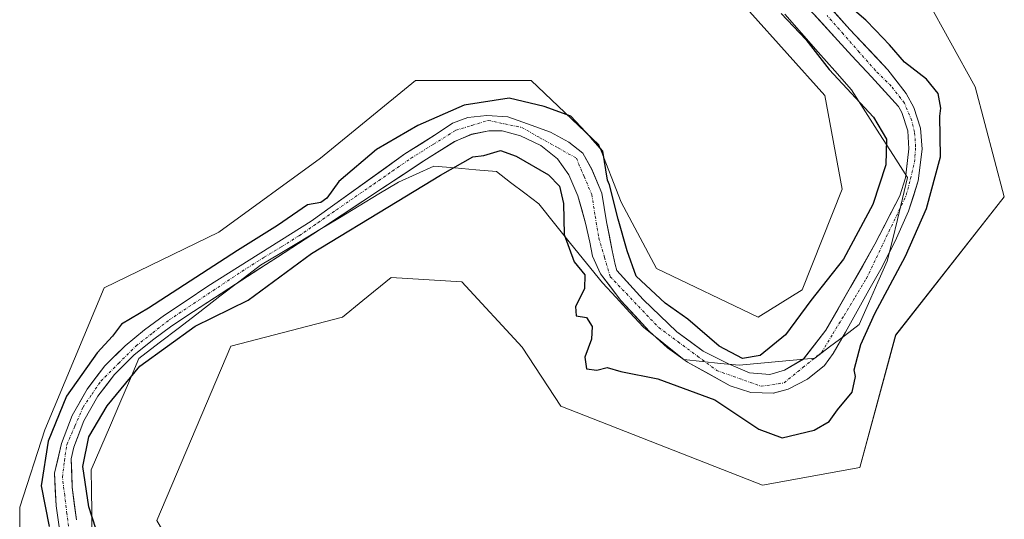
# Model space of a CAD drawing. Units: metres. Extents: x 607376 to 610839, y 4733894 to 4736261.
# Drawn here: x 610172 to 610358, y 4735456 to 4735551 of the extents above; entities that cross this region are included whole.
import ezdxf

# ---------------------------------------------------------------- set-up
doc = ezdxf.new("R2010")
doc.units = ezdxf.units.M
doc.header["$MEASUREMENT"] = 0
doc.linetypes.add('TRAZO_Y_PUNTO', pattern=[1, 0.5, -0.25, 0, -0.25])
for name, color, linetype, lineweight in [('Arbolado forestal CxS', 92, 'Continuous', 0), ('Corriente natural Cxs', 5, 'Continuous', 13), ('Corriente natural eje', 5, 'TRAZO_Y_PUNTO', 0), ('Corriente natural superficial', 5, 'Continuous', 13), ('Cultivos herbáceos CxS', 92, 'Continuous', 0), ('Curva de nivel maestra', 36, 'Continuous', 30), ('Entidad de ámbito territorial', 19, 'Continuous', 0), ('Entidad de ámbito territorial CxS', 92, 'Continuous', 0), ('Suelo desnudo CxS', 43, 'Continuous', 0)]:
    doc.layers.add(name, color=color, linetype=linetype, lineweight=lineweight)

# ---------------------------------------------------------------- blocks, each defined once
blk = doc.blocks.new('*U150')
at = {"layer": 'Cultivos herbáceos CxS', "color": 92, "linetype": 'Continuous', "lineweight": 0}
blk.add_polyline3d([(610297.3795, 4735360.8069, 428.2541), (610233.2191, 4735407.7665, 428.7213), (610207.3339, 4735440.3527, 428.4288), (610198.1485, 4735456.2279, 427.1265), (610212.1523, 4735489.1789, 427.0088), (610233.2211, 4735494.6625, 427.5035), (610237.0865, 4735497.8269, 427.6582), (610242.4073, 4735502.1827, 427.7602), (610255.7685, 4735501.3475, 428.1179), (610267.1491, 4735489.0187, 428.2074), (610274.4271, 4735477.8211, 428.1217), (610312.5503, 4735462.9117, 427.8307), (610330.9215, 4735466.2535, 428.2097), (610337.6933, 4735491.2573, 427.9067), (610358.2105, 4735517.3955, 427.7283), (610352.6909, 4735538.2207, 427.5083), (610343.5063, 4735554.9317, 427.4111)], dxfattribs=at)
blk = doc.blocks.new('*U160')
at = {"layer": 'Arbolado forestal CxS', "color": 92, "linetype": 'Continuous', "lineweight": 0}
for points in [[(610182.9622, 4735456.3382, 425.6517), (610182.1684, 4735462.5559, 425.6039), (610182.0007, 4735467.9165, 425.4708), (610182.5001, 4735470.0901, 425.196), (610184.3901, 4735475.0701, 425.2271), (610187.0401, 4735479.7101, 425.3685), (610190.1701, 4735483.8301, 425.4785), (610193.8101, 4735487.4601, 425.5772), (610197.3201, 4735490.3301, 425.9532), (610201.0201, 4735493.0301, 426.2519), (610205.0601, 4735495.7301, 426.1583), (610228.8701, 4735511.2001, 426.2056), (610229.244, 4735511.4144, 426.2482), (610248.5856, 4735524.1996, 426.1066), (610254.4064, 4735527.9037, 425.7267), (610257.5815, 4735529.2267, 425.3262), (610260.8888, 4735529.8881, 424.9544), (610263.4023, 4735529.8881, 424.7812), (610266.8419, 4735528.9621, 424.3789), (610270.6784, 4735527.11, 424.1283), (610273.8534, 4735524.5964, 424.2428), (610275.97, 4735521.5537, 424.0671), (610277.6898, 4735517.585, 423.7515), (610279.145, 4735512.4256, 423.8346), (610279.9388, 4735508.8537, 424.1815), (610280.468, 4735506.2079, 424.1929), (610281.9629, 4735502.8299, 423.7767), (610285.8101, 4735497.7901, 423.8301), (610291.1501, 4735492.0001, 423.8372), (610294.6201, 4735488.8601, 423.9937), (610298.4101, 4735486.1401, 424.2844), (610306.4201, 4735481.7101, 424.413), (610310.3401, 4735480.4401, 424.0502), (610314.5901, 4735480.3101, 423.8147), (610317.4101, 4735481.0601, 423.8896), (610321.0501, 4735482.9201, 423.8301), (610324.2601, 4735485.5301, 424.2742), (610325.9201, 4735487.7701, 424.5525), (610328.2101, 4735491.8601, 426.1796), (610330.4301, 4735495.8101, 426.3921), (610332.6401, 4735499.7601, 426.3049), (610334.8701, 4735503.7401, 425.7864), (610337.5901, 4735509.0501, 425.7029), (610340.1201, 4735514.6801, 425.7981), (610341.9401, 4735520.4601, 425.8355), (610342.6701, 4735526.4001, 425.625), (610342.3701, 4735530.3901, 425.0474), (610341.1101, 4735534.3001, 424.3801), (610339.6901, 4735536.9201, 424.0656), (610336.2001, 4735541.4301, 423.7471), (610329.0191, 4735549.0704, 424.2698), (610320.1555, 4735558.9923, 424.3908)], [(610343.5063, 4735554.9317, 427.4111), (610352.6909, 4735538.2207, 427.5083), (610358.2105, 4735517.3955, 427.7283), (610337.6933, 4735491.2573, 427.9067), (610330.9215, 4735466.2535, 428.2097), (610312.5503, 4735462.9117, 427.8307), (610274.4271, 4735477.8211, 428.1217), (610267.1491, 4735489.0187, 428.2074), (610255.7685, 4735501.3475, 428.1179), (610242.4073, 4735502.1827, 427.7602), (610237.0865, 4735497.8269, 427.6582), (610233.2211, 4735494.6625, 427.5035), (610212.1523, 4735489.1789, 427.0088), (610198.1485, 4735456.2279, 427.1265), (610207.3339, 4735440.3527, 428.4288), (610233.2191, 4735407.7665, 428.7213), (610297.3795, 4735360.8069, 428.2541)], [(610259.8675, 4735356.8879, 428.9048), (610218.9971, 4735380.9631, 428.8781), (610184.7871, 4735415.2871, 429.6513), (610172.2617, 4735431.1623, 429.5647), (610172.2623, 4735458.7353, 426.1871), (610177.0089, 4735473.3431, 425.1441), (610188.2067, 4735500.2171, 426.8827), (610209.9015, 4735510.7141, 425.5671), (610229.0465, 4735524.7425, 426.0226), (610246.9943, 4735539.4081, 427.1474), (610268.8297, 4735539.4079, 426.6669), (610281.6545, 4735527.2483, 426.1123), (610285.8297, 4735516.3861, 426.0806), (610292.5103, 4735503.8529, 426.144), (610311.7161, 4735494.6617, 425.7756), (610320.0133, 4735499.8239, 424.6747), (610327.5815, 4735518.8929, 426.3117), (610324.2999, 4735536.5499, 426.2755), (610310.1041, 4735552.4263, 426.0564)], [(610314.8639, 4735560.0507, 424.377), (610326.7701, 4735546.9538, 424.0636), (610329.4379, 4735544.0637, 423.972), (610333.1201, 4735540.0746, 423.8133), (610338.2451, 4735534.4601, 424.0446), (610338.8501, 4735533.3401, 424.1605), (610339.9601, 4735529.9201, 424.7214), (610340.2101, 4735526.4601, 425.1887), (610339.5301, 4735520.9801, 425.4895), (610338.474, 4735517.6069, 425.5287), (610333.7816, 4735508.4568, 424.6656), (610324.5212, 4735492.1849, 424.7248), (610320.2878, 4735486.7609, 423.684), (610316.7159, 4735484.6443, 423.6214), (610313.9378, 4735483.8505, 423.5573), (610310.1014, 4735484.1151, 423.7036), (610306.1326, 4735485.8349, 423.9022), (610301.3701, 4735488.2162, 423.7403), (610296.343, 4735491.9203, 423.7873), (610289.993, 4735498.0058, 424.0748), (610285.0507, 4735503.4903, 424.1744), (610284.7013, 4735504.6204, 424.3973), (610284.1721, 4735507.2662, 424.853), (610283.1138, 4735512.6902, 424.6212), (610282.1878, 4735518.1141, 424.9567), (610280.3357, 4735522.6121, 424.8709), (610278.6159, 4735525.6548, 424.4046), (610275.97, 4735527.7714, 423.9908), (610272.5304, 4735529.6235, 424.108), (610268.1648, 4735531.211, 424.108), (610264.4606, 4735532.534, 424.0335), (610260.4919, 4735532.7985, 424.0945), (610256.92, 4735532.4017, 423.9968), (610254.0096, 4735531.3433, 424.6091), (610251.0992, 4735529.3589, 425.0404), (610245.0137, 4735525.5225, 425.0751), (610227.3315, 4735512.8287, 425.5702), (610207.7801, 4735500.5001, 424.9401), (610203.7001, 4735497.7701, 425.3743), (610199.6201, 4735495.0401, 425.5789), (610195.8201, 4735492.2701, 425.3522), (610192.1701, 4735489.2801, 425.0045), (610188.3201, 4735485.4401, 424.7145), (610185.0001, 4735481.0601, 424.9041), (610182.1701, 4735476.1101, 424.6665), (610180.1501, 4735470.8001, 424.8884), (610178.8601, 4735465.1901, 424.7408), (610179.1257, 4735458.984, 424.9912), (610179.9195, 4735453.6924, 425.3708)]]:
    blk.add_polyline3d(points, dxfattribs=at)

msp = doc.modelspace()

# ---------------------------------------------------------------- linework, layer by layer
at = {"layer": 'Arbolado forestal CxS', "color": 92, "linetype": 'Continuous', "lineweight": 0}
for points in [[(610314.86, 4735560.05, 424.38), (610326.77, 4735546.95, 424.06), (610329.44, 4735544.06, 423.97), (610333.12, 4735540.07, 423.81), (610338.25, 4735534.46, 424.04), (610338.85, 4735533.34, 424.16), (610339.96, 4735529.92, 424.72), (610340.21, 4735526.46, 425.19), (610339.53, 4735520.98, 425.49), (610338.47, 4735517.61, 425.53), (610333.78, 4735508.46, 424.67), (610324.52, 4735492.18, 424.72), (610320.29, 4735486.76, 423.68), (610316.72, 4735484.64, 423.62), (610313.94, 4735483.85, 423.56), (610310.1, 4735484.12, 423.7), (610306.13, 4735485.83, 423.9), (610301.37, 4735488.22, 423.74), (610296.34, 4735491.92, 423.79), (610289.99, 4735498.01, 424.07), (610285.05, 4735503.49, 424.17), (610284.7, 4735504.62, 424.4), (610284.17, 4735507.27, 424.85), (610283.11, 4735512.69, 424.62), (610282.19, 4735518.11, 424.96), (610280.34, 4735522.61, 424.87), (610278.62, 4735525.65, 424.4), (610275.97, 4735527.77, 423.99), (610272.53, 4735529.62, 424.11), (610268.16, 4735531.21, 424.11), (610264.46, 4735532.53, 424.03), (610260.49, 4735532.8, 424.09), (610256.92, 4735532.4, 424), (610254.01, 4735531.34, 424.61), (610251.1, 4735529.36, 425.04), (610245.01, 4735525.52, 425.08), (610227.33, 4735512.83, 425.57), (610207.78, 4735500.5, 424.94), (610203.7, 4735497.77, 425.37), (610199.62, 4735495.04, 425.58), (610195.82, 4735492.27, 425.35), (610192.17, 4735489.28, 425), (610188.32, 4735485.44, 424.71), (610185, 4735481.06, 424.9), (610182.17, 4735476.11, 424.67), (610180.15, 4735470.8, 424.89), (610178.86, 4735465.19, 424.74), (610179.13, 4735458.98, 424.99), (610179.92, 4735453.69, 425.37)], [(610320.16, 4735558.99, 424.39), (610329.02, 4735549.07, 424.27), (610336.2, 4735541.43, 423.75), (610339.69, 4735536.92, 424.07), (610341.11, 4735534.3, 424.38), (610342.37, 4735530.39, 425.05), (610342.67, 4735526.4, 425.63), (610341.94, 4735520.46, 425.84), (610340.12, 4735514.68, 425.8), (610337.59, 4735509.05, 425.7), (610334.87, 4735503.74, 425.79), (610332.64, 4735499.76, 426.3), (610330.43, 4735495.81, 426.39), (610328.21, 4735491.86, 426.18), (610325.92, 4735487.77, 424.55), (610324.26, 4735485.53, 424.27), (610321.05, 4735482.92, 423.83), (610317.41, 4735481.06, 423.89), (610314.59, 4735480.31, 423.81), (610310.34, 4735480.44, 424.05), (610306.42, 4735481.71, 424.41), (610298.41, 4735486.14, 424.28), (610294.62, 4735488.86, 423.99), (610291.15, 4735492, 423.84), (610285.81, 4735497.79, 423.83), (610281.96, 4735502.83, 423.78), (610280.47, 4735506.21, 424.19), (610279.94, 4735508.85, 424.18), (610279.14, 4735512.43, 423.83), (610277.69, 4735517.58, 423.75), (610275.97, 4735521.55, 424.07), (610273.85, 4735524.6, 424.24), (610270.68, 4735527.11, 424.13), (610266.84, 4735528.96, 424.38), (610263.4, 4735529.89, 424.78), (610260.89, 4735529.89, 424.95), (610257.58, 4735529.23, 425.33), (610254.41, 4735527.9, 425.73), (610248.59, 4735524.2, 426.11), (610229.24, 4735511.41, 426.25), (610228.87, 4735511.2, 426.21), (610205.06, 4735495.73, 426.16), (610201.02, 4735493.03, 426.25), (610197.32, 4735490.33, 425.95), (610193.81, 4735487.46, 425.58), (610190.17, 4735483.83, 425.48), (610187.04, 4735479.71, 425.37), (610184.39, 4735475.07, 425.23), (610182.5, 4735470.09, 425.2), (610182, 4735467.92, 425.47), (610182.17, 4735462.56, 425.6), (610182.96, 4735456.34, 425.65)], [(610343.51, 4735554.93, 427.41), (610352.69, 4735538.22, 427.51), (610358.21, 4735517.4, 427.73), (610337.69, 4735491.26, 427.91), (610330.92, 4735466.25, 428.21), (610312.55, 4735462.91, 427.83), (610274.43, 4735477.82, 428.12), (610267.15, 4735489.02, 428.21), (610255.77, 4735501.35, 428.12), (610242.41, 4735502.18, 427.76), (610237.09, 4735497.83, 427.66), (610233.22, 4735494.66, 427.5), (610212.15, 4735489.18, 427.01), (610198.15, 4735456.23, 427.13), (610207.33, 4735440.35, 428.43), (610233.22, 4735407.77, 428.72), (610297.38, 4735360.81, 428.25)], [(610310.1, 4735552.43, 426.06), (610324.3, 4735536.55, 426.28), (610327.58, 4735518.89, 426.31), (610320.01, 4735499.82, 424.67), (610311.72, 4735494.66, 425.78), (610292.51, 4735503.85, 426.14), (610285.83, 4735516.39, 426.08), (610281.65, 4735527.25, 426.11), (610268.83, 4735539.41, 426.67), (610246.99, 4735539.41, 427.15), (610229.05, 4735524.74, 426.02), (610209.9, 4735510.71, 425.57), (610188.21, 4735500.22, 426.88), (610177.01, 4735473.34, 425.14), (610172.26, 4735458.74, 426.19), (610172.26, 4735431.16, 429.56), (610184.79, 4735415.29, 429.65), (610219, 4735380.96, 428.88), (610259.87, 4735356.89, 428.9)]]:
    msp.add_polyline3d(points, dxfattribs=at)
at = {"layer": 'Corriente natural Cxs', "color": 5, "linetype": 'Continuous', "lineweight": 13}
for points in [[(610179.52, 4735456.34, 424.92), (610179.13, 4735458.98, 424.75), (610178.99, 4735462.09, 424.69), (610178.86, 4735465.19, 424.84), (610179.51, 4735468, 424.97), (610180.15, 4735470.8, 424.9), (610181.16, 4735473.46, 424.57), (610182.17, 4735476.11, 424.8), (610183.59, 4735478.59, 424.87), (610185, 4735481.06, 424.98), (610186.66, 4735483.25, 424.81), (610188.32, 4735485.44, 424.98), (610190.25, 4735487.36, 424.7), (610192.17, 4735489.28, 424.37), (610195.82, 4735492.27, 424.55), (610199.62, 4735495.04, 425.14), (610203.7, 4735497.77, 425.28), (610207.78, 4735500.5, 425.1), (610211.69, 4735502.97, 424.76), (610215.6, 4735505.43, 424.72), (610219.51, 4735507.9, 424.6), (610223.42, 4735510.36, 425.06), (610227.33, 4735512.83, 425.08), (610230.87, 4735515.37, 425.25), (610234.4, 4735517.91, 424.86), (610237.94, 4735520.44, 424.56), (610241.48, 4735522.98, 424.14), (610245.01, 4735525.52, 424.29), (610248.06, 4735527.44, 424.28), (610251.1, 4735529.36, 424.37), (610254.01, 4735531.34, 424.7), (610256.92, 4735532.4, 424.62), (610260.49, 4735532.8, 424.61), (610264.46, 4735532.53, 424.59), (610268.16, 4735531.21, 424.49), (610272.53, 4735529.62, 424.32), (610275.97, 4735527.77, 424.05), (610278.62, 4735525.65, 424.42), (610280.34, 4735522.61, 423.97), (610282.19, 4735518.11, 424.19), (610282.65, 4735515.4, 424.23), (610283.11, 4735512.69, 424.19), (610283.64, 4735509.98, 424.11), (610284.17, 4735507.27, 424.13), (610284.7, 4735504.62, 424.37), (610285.05, 4735503.49, 424.49), (610287.52, 4735500.75, 424.32), (610289.99, 4735498.01, 424.17), (610293.17, 4735494.96, 424.27), (610296.34, 4735491.92, 424.16), (610298.86, 4735490.07, 424.24), (610301.37, 4735488.22, 424.09), (610303.75, 4735487.03, 424.35), (610306.13, 4735485.83, 424.3), (610310.1, 4735484.12, 423.95), (610313.94, 4735483.85, 423.88), (610316.72, 4735484.64, 423.83), (610320.29, 4735486.76, 423.76), (610322.4, 4735489.47, 423.74), (610324.52, 4735492.18, 423.88), (610326.84, 4735496.25, 424.09), (610329.15, 4735500.32, 424.26), (610331.47, 4735504.39, 423.82), (610333.78, 4735508.46, 424.12), (610335.35, 4735511.51, 424.53), (610336.91, 4735514.56, 424.4), (610338.47, 4735517.61, 424.51), (610339.53, 4735520.98, 424.74), (610339.87, 4735523.72, 424.74), (610340.21, 4735526.46, 424.3), (610339.96, 4735529.92, 423.95), (610338.85, 4735533.34, 423.86), (610338.25, 4735534.46, 423.86), (610335.68, 4735537.27, 423.96), (610333.12, 4735540.07, 424.02), (610331.28, 4735542.07, 424.04), (610329.44, 4735544.06, 424.13), (610326.77, 4735546.95, 424.07), (610323.79, 4735550.23, 424.26), (610320.82, 4735553.5, 424.27)], [(610326.06, 4735552.38, 424.37), (610329.02, 4735549.07, 424.32), (610331.41, 4735546.52, 424.3), (610333.81, 4735543.98, 424.33), (610336.2, 4735541.43, 424.27), (610337.95, 4735539.18, 423.96), (610339.69, 4735536.92, 423.77), (610341.11, 4735534.3, 423.77), (610342.37, 4735530.39, 423.95), (610342.67, 4735526.4, 424.52), (610342.31, 4735523.43, 425.05), (610341.94, 4735520.46, 425.18), (610341.03, 4735517.57, 425.18), (610340.12, 4735514.68, 425.13), (610338.86, 4735511.87, 425), (610337.59, 4735509.05, 424.79), (610336.23, 4735506.4, 424.56), (610334.87, 4735503.74, 424.41), (610332.64, 4735499.76, 424.58), (610330.43, 4735495.81, 424.69), (610328.21, 4735491.86, 424.68), (610325.92, 4735487.77, 423.92), (610324.26, 4735485.53, 423.77), (610321.05, 4735482.92, 423.72), (610317.41, 4735481.06, 423.78), (610314.59, 4735480.31, 423.79), (610310.34, 4735480.44, 423.82), (610306.42, 4735481.71, 423.72), (610302.42, 4735483.93, 423.62), (610298.41, 4735486.14, 424.04), (610294.62, 4735488.86, 423.76), (610291.15, 4735492, 423.83), (610288.48, 4735494.9, 423.94), (610285.81, 4735497.79, 423.68), (610283.89, 4735500.31, 424.02), (610281.96, 4735502.83, 423.96), (610280.47, 4735506.21, 424.01), (610279.94, 4735508.85, 423.86), (610279.14, 4735512.43, 423.81), (610278.42, 4735515.01, 423.81), (610277.69, 4735517.58, 423.88), (610275.97, 4735521.55, 423.92), (610273.85, 4735524.6, 423.94), (610270.68, 4735527.11, 424.05), (610266.84, 4735528.96, 424.13), (610263.4, 4735529.89, 424.29), (610260.89, 4735529.89, 424.35), (610257.58, 4735529.23, 424.46), (610254.41, 4735527.9, 424.52), (610251.5, 4735526.05, 424.58), (610248.59, 4735524.2, 424.53), (610244.72, 4735521.64, 424.69), (610240.85, 4735519.09, 424.47), (610236.98, 4735516.53, 425), (610233.11, 4735513.97, 425.37), (610229.24, 4735511.41, 425.45), (610228.87, 4735511.2, 425.43), (610224.9, 4735508.62, 425.1), (610220.93, 4735506.04, 424.89), (610216.97, 4735503.47, 424.72), (610213, 4735500.89, 424.77), (610209.03, 4735498.31, 424.87), (610205.06, 4735495.73, 425.26), (610201.02, 4735493.03, 425.22), (610197.32, 4735490.33, 424.85), (610193.81, 4735487.46, 424.63), (610191.99, 4735485.65, 424.39), (610190.17, 4735483.83, 424.43), (610188.61, 4735481.77, 424.6), (610187.04, 4735479.71, 424.5), (610185.72, 4735477.39, 424.52), (610184.39, 4735475.07, 424.63), (610183.45, 4735472.58, 424.57), (610182.5, 4735470.09, 424.59), (610182, 4735467.92, 424.58), (610182.08, 4735465.24, 424.56), (610182.17, 4735462.56, 424.63), (610182.57, 4735459.45, 424.96), (610182.96, 4735456.34, 425.2)]]:
    msp.add_polyline3d(points, dxfattribs=at)
at = {"layer": 'Corriente natural eje', "color": 5, "linetype": 'TRAZO_Y_PUNTO', "lineweight": 0}
msp.add_polyline3d([(610181.61, 4735454.06, 424.99), (610181.18, 4735457.52, 424.81), (610180.76, 4735460.98, 424.61), (610180.33, 4735464.44, 424.57), (610180.73, 4735467.5, 424.67), (610181.14, 4735470.56, 424.61), (610182.7, 4735474.12, 424.57), (610184.25, 4735477.68, 424.71), (610185.92, 4735480.13, 424.64), (610187.59, 4735482.58, 424.67), (610190.93, 4735485.92, 424.41), (610194.26, 4735489.25, 424.54), (610197.38, 4735491.7, 424.77), (610200.49, 4735494.15, 425.15), (610204.16, 4735496.6, 425.27), (610207.83, 4735499.05, 424.86), (610211.49, 4735501.49, 424.83), (610215.16, 4735503.94, 424.7), (610218.46, 4735505.98, 424.73), (610221.76, 4735508.03, 424.65), (610225.05, 4735510.07, 425.13), (610228.57, 4735512.51, 425.24), (610232.09, 4735514.95, 425.27), (610235.61, 4735517.39, 424.86), (610239.13, 4735519.83, 424.51), (610242.65, 4735522.27, 424.31), (610246.17, 4735524.71, 424.26), (610250.4, 4735527.35, 424.33), (610254.64, 4735530, 424.53), (610257.68, 4735530.92, 424.54), (610260.72, 4735531.85, 424.53), (610263.9, 4735531.19, 424.44), (610267.07, 4735530.53, 424.35), (610270.51, 4735528.59, 424), (610273.95, 4735526.65, 423.99), (610277.39, 4735524.71, 423.99), (610278.85, 4735521.27, 423.89), (610280.3, 4735517.83, 423.81), (610280.96, 4735513.73, 423.7), (610281.63, 4735509.63, 423.67), (610282.71, 4735505.97, 423.95), (610283.79, 4735502.31, 424.17), (610286.84, 4735499.11, 423.74), (610289.89, 4735495.91, 424.04), (610292.94, 4735492.72, 423.96), (610296.6, 4735490.01, 423.96), (610300.26, 4735487.3, 423.99), (610303.92, 4735484.59, 423.77), (610308.09, 4735483.09, 423.57), (610312.27, 4735481.6, 423.79), (610316.62, 4735482.26, 423.79), (610320.18, 4735485.15, 423.75), (610323.74, 4735488.04, 423.83), (610325.85, 4735491.52, 424.01), (610327.95, 4735495, 424.34), (610330.06, 4735498.47, 424.31), (610332.16, 4735501.95, 424.15), (610334.05, 4735505.89, 424.22), (610335.93, 4735509.83, 424.46), (610337.82, 4735513.78, 424.67), (610339.7, 4735517.72, 424.82), (610340.48, 4735520.84, 424.9), (610341.26, 4735523.97, 424.75), (610341.47, 4735526.84, 424.12), (610341.26, 4735529.66, 423.78), (610340.73, 4735531.81, 423.82), (610339.34, 4735535.15, 423.81), (610336.86, 4735538.33, 423.89), (610333.88, 4735541.28, 424.13), (610330.83, 4735544.74, 424.15), (610327.79, 4735548.2, 424.12), (610324.75, 4735551.66, 424.3)], dxfattribs=at)
at = {"layer": 'Corriente natural superficial', "color": 5, "linetype": 'Continuous', "lineweight": 13}
for points in [[(610179.52, 4735456.34, 424.92), (610179.13, 4735458.98, 424.75), (610178.99, 4735462.09, 424.69), (610178.86, 4735465.19, 424.84), (610179.51, 4735468, 424.97), (610180.15, 4735470.8, 424.9), (610181.16, 4735473.46, 424.57), (610182.17, 4735476.11, 424.8), (610183.59, 4735478.59, 424.87), (610185, 4735481.06, 424.98), (610186.66, 4735483.25, 424.81), (610188.32, 4735485.44, 424.98), (610190.25, 4735487.36, 424.7), (610192.17, 4735489.28, 424.37), (610195.82, 4735492.27, 424.55), (610199.62, 4735495.04, 425.14), (610203.7, 4735497.77, 425.28), (610207.78, 4735500.5, 425.1), (610211.69, 4735502.97, 424.76), (610215.6, 4735505.43, 424.72), (610219.51, 4735507.9, 424.6), (610223.42, 4735510.36, 425.06), (610227.33, 4735512.83, 425.08), (610230.87, 4735515.37, 425.25), (610234.4, 4735517.91, 424.86), (610237.94, 4735520.44, 424.56), (610241.48, 4735522.98, 424.14), (610245.01, 4735525.52, 424.29), (610248.06, 4735527.44, 424.28), (610251.1, 4735529.36, 424.37), (610254.01, 4735531.34, 424.7), (610256.92, 4735532.4, 424.62), (610260.49, 4735532.8, 424.61), (610264.46, 4735532.53, 424.59), (610268.16, 4735531.21, 424.49), (610272.53, 4735529.62, 424.32), (610275.97, 4735527.77, 424.05), (610278.62, 4735525.65, 424.42), (610280.34, 4735522.61, 423.97), (610282.19, 4735518.11, 424.19), (610282.65, 4735515.4, 424.23), (610283.11, 4735512.69, 424.19), (610283.64, 4735509.98, 424.11), (610284.17, 4735507.27, 424.13), (610284.7, 4735504.62, 424.37), (610285.05, 4735503.49, 424.49), (610287.52, 4735500.75, 424.32), (610289.99, 4735498.01, 424.17), (610293.17, 4735494.96, 424.27), (610296.34, 4735491.92, 424.16), (610298.86, 4735490.07, 424.24), (610301.37, 4735488.22, 424.09), (610303.75, 4735487.03, 424.35), (610306.13, 4735485.83, 424.3), (610310.1, 4735484.12, 423.95), (610313.94, 4735483.85, 423.88), (610316.72, 4735484.64, 423.83), (610320.29, 4735486.76, 423.76), (610322.4, 4735489.47, 423.74), (610324.52, 4735492.18, 423.88), (610326.84, 4735496.25, 424.09), (610329.15, 4735500.32, 424.26), (610331.47, 4735504.39, 423.82), (610333.78, 4735508.46, 424.12), (610335.35, 4735511.51, 424.53), (610336.91, 4735514.56, 424.4), (610338.47, 4735517.61, 424.51), (610339.53, 4735520.98, 424.74), (610339.87, 4735523.72, 424.74), (610340.21, 4735526.46, 424.3), (610339.96, 4735529.92, 423.95), (610338.85, 4735533.34, 423.86), (610338.25, 4735534.46, 423.86), (610335.68, 4735537.27, 423.96), (610333.12, 4735540.07, 424.02), (610331.28, 4735542.07, 424.04), (610329.44, 4735544.06, 424.13), (610326.77, 4735546.95, 424.07), (610323.79, 4735550.23, 424.26), (610320.82, 4735553.5, 424.27)], [(610326.06, 4735552.38, 424.37), (610329.02, 4735549.07, 424.32), (610331.41, 4735546.52, 424.3), (610333.81, 4735543.98, 424.33), (610336.2, 4735541.43, 424.27), (610337.95, 4735539.18, 423.96), (610339.69, 4735536.92, 423.77), (610341.11, 4735534.3, 423.77), (610342.37, 4735530.39, 423.95), (610342.67, 4735526.4, 424.52), (610342.31, 4735523.43, 425.05), (610341.94, 4735520.46, 425.18), (610341.03, 4735517.57, 425.18), (610340.12, 4735514.68, 425.13), (610338.86, 4735511.87, 425), (610337.59, 4735509.05, 424.79), (610336.23, 4735506.4, 424.56), (610334.87, 4735503.74, 424.41), (610332.64, 4735499.76, 424.58), (610330.43, 4735495.81, 424.69), (610328.21, 4735491.86, 424.68), (610325.92, 4735487.77, 423.92), (610324.26, 4735485.53, 423.77), (610321.05, 4735482.92, 423.72), (610317.41, 4735481.06, 423.78), (610314.59, 4735480.31, 423.79), (610310.34, 4735480.44, 423.82), (610306.42, 4735481.71, 423.72), (610302.42, 4735483.93, 423.62), (610298.41, 4735486.14, 424.04), (610294.62, 4735488.86, 423.76), (610291.15, 4735492, 423.83), (610288.48, 4735494.9, 423.94), (610285.81, 4735497.79, 423.68), (610283.89, 4735500.31, 424.02), (610281.96, 4735502.83, 423.96), (610280.47, 4735506.21, 424.01), (610279.94, 4735508.85, 423.86), (610279.14, 4735512.43, 423.81), (610278.42, 4735515.01, 423.81), (610277.69, 4735517.58, 423.88), (610275.97, 4735521.55, 423.92), (610273.85, 4735524.6, 423.94), (610270.68, 4735527.11, 424.05), (610266.84, 4735528.96, 424.13), (610263.4, 4735529.89, 424.29), (610260.89, 4735529.89, 424.35), (610257.58, 4735529.23, 424.46), (610254.41, 4735527.9, 424.52), (610251.5, 4735526.05, 424.58), (610248.59, 4735524.2, 424.53), (610244.72, 4735521.64, 424.69), (610240.85, 4735519.09, 424.47), (610236.98, 4735516.53, 425), (610233.11, 4735513.97, 425.37), (610229.24, 4735511.41, 425.45), (610228.87, 4735511.2, 425.43), (610224.9, 4735508.62, 425.1), (610220.93, 4735506.04, 424.89), (610216.97, 4735503.47, 424.72), (610213, 4735500.89, 424.77), (610209.03, 4735498.31, 424.87), (610205.06, 4735495.73, 425.26), (610201.02, 4735493.03, 425.22), (610197.32, 4735490.33, 424.85), (610193.81, 4735487.46, 424.63), (610191.99, 4735485.65, 424.39), (610190.17, 4735483.83, 424.43), (610188.61, 4735481.77, 424.6), (610187.04, 4735479.71, 424.5), (610185.72, 4735477.39, 424.52), (610184.39, 4735475.07, 424.63), (610183.45, 4735472.58, 424.57), (610182.5, 4735470.09, 424.59), (610182, 4735467.92, 424.58), (610182.08, 4735465.24, 424.56), (610182.17, 4735462.56, 424.63), (610182.57, 4735459.45, 424.96), (610182.96, 4735456.34, 425.2)]]:
    msp.add_polyline3d(points, dxfattribs=at)
at = {"layer": 'Cultivos herbáceos CxS', "color": 92, "linetype": 'Continuous', "lineweight": 0}
for points in [[(610343.51, 4735554.93, 427.41), (610352.69, 4735538.22, 427.51), (610358.21, 4735517.4, 427.73), (610337.69, 4735491.26, 427.91), (610330.92, 4735466.25, 428.21), (610312.55, 4735462.91, 427.83), (610274.43, 4735477.82, 428.12), (610267.15, 4735489.02, 428.21), (610255.77, 4735501.35, 428.12), (610242.41, 4735502.18, 427.76), (610237.09, 4735497.83, 427.66), (610233.22, 4735494.66, 427.5), (610212.15, 4735489.18, 427.01), (610198.15, 4735456.23, 427.13), (610207.33, 4735440.35, 428.43), (610233.22, 4735407.77, 428.72), (610297.38, 4735360.81, 428.25)], [(610310.1, 4735552.43, 426.06), (610324.3, 4735536.55, 426.28), (610327.58, 4735518.89, 426.31), (610320.01, 4735499.82, 424.67), (610311.72, 4735494.66, 425.78), (610292.51, 4735503.85, 426.14), (610285.83, 4735516.39, 426.08), (610281.65, 4735527.25, 426.11), (610268.83, 4735539.41, 426.67), (610246.99, 4735539.41, 427.15), (610229.05, 4735524.74, 426.02), (610209.9, 4735510.71, 425.57), (610188.21, 4735500.22, 426.88), (610177.01, 4735473.34, 425.14), (610172.26, 4735458.74, 426.19), (610172.26, 4735431.16, 429.56), (610184.79, 4735415.29, 429.65), (610219, 4735380.96, 428.88), (610259.87, 4735356.89, 428.9)], [(610310.1, 4735552.43, 426.06), (610324.3, 4735536.55, 426.28), (610327.58, 4735518.89, 426.31), (610320.01, 4735499.82, 424.67), (610311.72, 4735494.66, 425.78), (610292.51, 4735503.85, 426.14), (610285.83, 4735516.39, 426.08), (610281.65, 4735527.25, 426.11), (610268.83, 4735539.41, 426.67), (610246.99, 4735539.41, 427.15), (610229.05, 4735524.74, 426.02), (610209.9, 4735510.71, 425.57), (610188.21, 4735500.22, 426.88), (610177.01, 4735473.34, 425.14), (610172.26, 4735458.74, 426.19), (610172.26, 4735431.16, 429.56), (610184.79, 4735415.29, 429.65), (610219, 4735380.96, 428.88), (610259.87, 4735356.89, 428.9)]]:
    msp.add_polyline3d(points, dxfattribs=at)
at = {"layer": 'Curva de nivel maestra', "color": 36, "linetype": 'Continuous', "lineweight": 30}
for points in [[(610187.96, 4735450.62, 0), (610185.32, 4735458.83, 0), (610184.17, 4735466.47, 425), (610185.32, 4735472.05, 0), (610188.76, 4735477.88, 0), (610194.96, 4735485.39, 0), (610205.43, 4735492.96, 0), (610215.39, 4735497.88, 0), (610227.39, 4735506.71, 0), (610243.53, 4735516.5, 0), (610251.73, 4735521.53, 0), (610257.81, 4735524.97, 0), (610259.93, 4735525.24, 0), (610263.09, 4735526.16, 0), (610266, 4735525.07, 425), (610272.12, 4735521.56, 425), (610274.2, 4735519.42, 425), (610274.97, 4735516.16, 425), (610275.08, 4735510.27, 425), (610276.98, 4735505.15, 425), (610278.97, 4735502.68, 425), (610278.9, 4735500.02, 425), (610277.24, 4735496.66, 425), (610277.37, 4735494.89, 425), (610279.3, 4735494.62, 425), (610280.37, 4735492.88, 425), (610280.23, 4735490.5, 425), (610278.96, 4735487.11, 425), (610279.3, 4735484.89, 425), (610281.26, 4735484.66, 425), (610283.23, 4735485.18, 425), (610285.76, 4735484.4, 425), (610292.79, 4735482.98, 425), (610303.53, 4735479.05, 425), (610311.88, 4735473.49, 425), (610316.26, 4735471.88, 425), (610322.31, 4735473.3, 425), (610325.14, 4735474.93, 425), (610326.72, 4735477.16, 425), (610329.45, 4735480.5, 425), (610330.12, 4735483.43, 425), (610329.85, 4735484.71, 425), (610331.1, 4735489.52, 0), (610333.75, 4735495.34, 0), (610339.57, 4735506.19, 0), (610343.54, 4735515.18, 0), (610346.18, 4735524.97, 0), (610346.01, 4735532.67, 425), (610346.22, 4735534.16, 425), (610345.71, 4735536.95, 425), (610343.5, 4735539.65, 425), (610339.38, 4735542.85, 425), (610336.54, 4735546.14, 425), (610333.91, 4735548.89, 425), (610332.09, 4735550.79, 425), (610327.8, 4735554.44, 425)], [(610316.1, 4735552.06, 425), (610320.7, 4735547.15, 425), (610325.14, 4735541.5, 425), (610333.48, 4735532.5, 425), (610335.97, 4735528.32, 425), (610335.85, 4735523.46, 425), (610333.38, 4735515.99, 425), (610327.82, 4735505.66, 425), (610321.7, 4735497.8, 425), (610316.86, 4735491.32, 425), (610312.13, 4735487.45, 425), (610308.76, 4735486.88, 425), (610304.34, 4735489.2, 425), (610298.45, 4735494.31, 425), (610294.15, 4735497.32, 425), (610288.67, 4735502.44, 425), (610287, 4735507.18, 425), (610285.3, 4735513.17, 425), (610283.64, 4735519.7, 425), (610283.29, 4735520.55, 425), (610282.42, 4735526.03, 0), (610280.04, 4735528.68, 0), (610276.33, 4735532.64, 0), (610271.31, 4735534.5, 0), (610264.69, 4735536.08, 0), (610256.23, 4735534.76, 0), (610247.48, 4735530.9, 425), (610239.65, 4735526.36, 425), (610232.55, 4735520.3, 425), (610230.26, 4735517.16, 425), (610229.13, 4735516.36, 425), (610226.64, 4735515.91, 425), (610220.98, 4735512, 425), (610213.38, 4735507.25, 425), (610196.6, 4735496.36, 425), (610191.49, 4735493.34, 425), (610189.82, 4735491.08, 425), (610186.9, 4735487.93, 0), (610181.08, 4735479.73, 0), (610177.64, 4735471.26, 0), (610176.32, 4735462.79, 0), (610177.82, 4735455.13, 425)]]:
    msp.add_polyline3d(points, dxfattribs=at)
at = {"layer": 'Entidad de ámbito territorial', "color": 19, "linetype": 'Continuous', "lineweight": 0}
msp.add_polyline3d([(610316.79, 4735551.93, 424.74), (610319.93, 4735548.36, 424.64), (610323.08, 4735544.79, 424.7), (610326.22, 4735541.21, 424.72), (610329.37, 4735537.64, 424.69), (610332.01, 4735533.49, 424.97), (610334.66, 4735529.35, 425.04), (610337.3, 4735525.2, 424.58), (610339.94, 4735521.05, 424.81), (610338.98, 4735517.11, 424.68), (610338.03, 4735513.16, 424.75), (610337.07, 4735509.22, 424.65), (610336.11, 4735505.28, 424.58), (610334.33, 4735501.28, 424.73), (610332.55, 4735497.28, 424.96), (610330.77, 4735493.28, 425.12), (610328, 4735491.16, 424.67), (610325.22, 4735489.04, 423.93), (610322.45, 4735486.92, 423.75), (610317.67, 4735486.47, 423.86), (610312.9, 4735486.03, 424.64), (610308.12, 4735485.58, 424.4), (610304.63, 4735485.94, 424.18), (610301.15, 4735486.29, 423.9), (610297.66, 4735486.65, 424.03), (610293.88, 4735489.71, 423.81), (610290.09, 4735492.77, 423.9), (610287.5, 4735495.57, 423.87), (610284.91, 4735498.38, 423.74), (610282.32, 4735501.18, 424.03), (610279.31, 4735504.9, 424.52), (610276.3, 4735508.62, 424.46), (610273.29, 4735512.35, 425.2), (610270.28, 4735516.07, 425.91), (610267.63, 4735518.11, 426.21), (610264.98, 4735520.14, 426.06), (610262.33, 4735522.18, 425.98), (610258.38, 4735522.52, 426.17), (610254.43, 4735522.87, 425.83), (610250.48, 4735523.21, 424.98), (610247.16, 4735521.71, 425.02), (610243.83, 4735520.2, 424.87), (610240.1, 4735517.96, 424.73), (610236.38, 4735515.71, 425.1), (610232.65, 4735513.47, 425.42), (610228.93, 4735511.22, 425.43), (610225.2, 4735508.98, 425.14), (610221.48, 4735506.73, 424.81), (610217.75, 4735504.49, 424.77), (610213.92, 4735501.55, 424.71), (610210.09, 4735498.61, 424.89), (610206.26, 4735495.67, 425.21), (610202.44, 4735492.73, 425.43), (610198.61, 4735489.79, 425.18), (610194.78, 4735486.85, 424.87), (610192.98, 4735482.65, 424.89), (610191.18, 4735478.44, 424.95), (610189.38, 4735474.24, 425.51), (610187.58, 4735470.03, 425.25), (610185.78, 4735465.83, 425.26), (610185.82, 4735461.89, 425.67), (610185.86, 4735457.95, 425.84), (610185.9, 4735454.01, 425.93)], dxfattribs=at)
msp.add_polyline3d([(610316.79, 4735551.93, 424.74), (610319.93, 4735548.36, 424.64), (610323.08, 4735544.79, 424.7), (610326.22, 4735541.21, 424.72), (610329.37, 4735537.64, 424.69), (610332.01, 4735533.49, 424.97), (610334.66, 4735529.35, 425.04), (610337.3, 4735525.2, 424.58), (610339.94, 4735521.05, 424.81), (610338.98, 4735517.11, 424.68), (610338.03, 4735513.16, 424.75), (610337.07, 4735509.22, 424.65), (610336.11, 4735505.28, 424.58), (610334.33, 4735501.28, 424.73), (610332.55, 4735497.28, 424.96), (610330.77, 4735493.28, 425.12), (610328, 4735491.16, 424.67), (610325.22, 4735489.04, 423.93), (610322.45, 4735486.92, 423.75), (610317.67, 4735486.47, 423.86), (610312.9, 4735486.03, 424.64), (610308.12, 4735485.58, 424.4), (610304.63, 4735485.94, 424.18), (610301.15, 4735486.29, 423.9), (610297.66, 4735486.65, 424.03), (610293.88, 4735489.71, 423.81), (610290.09, 4735492.77, 423.9), (610287.5, 4735495.57, 423.87), (610284.91, 4735498.38, 423.74), (610282.32, 4735501.18, 424.03), (610279.31, 4735504.9, 424.52), (610276.3, 4735508.62, 424.46), (610273.29, 4735512.35, 425.2), (610270.28, 4735516.07, 425.91), (610267.63, 4735518.11, 426.21), (610264.98, 4735520.14, 426.06), (610262.33, 4735522.18, 425.98), (610258.38, 4735522.52, 426.17), (610254.43, 4735522.87, 425.83), (610250.48, 4735523.21, 424.98), (610247.16, 4735521.71, 425.02), (610243.83, 4735520.2, 424.87), (610240.1, 4735517.96, 424.73), (610236.38, 4735515.71, 425.1), (610232.65, 4735513.47, 425.42), (610228.93, 4735511.22, 425.43), (610225.2, 4735508.98, 425.14), (610221.48, 4735506.73, 424.81), (610217.75, 4735504.49, 424.77), (610213.92, 4735501.55, 424.71), (610210.09, 4735498.61, 424.89), (610206.26, 4735495.67, 425.21), (610202.44, 4735492.73, 425.43), (610198.61, 4735489.79, 425.18), (610194.78, 4735486.85, 424.87), (610192.98, 4735482.65, 424.89), (610191.18, 4735478.44, 424.95), (610189.38, 4735474.24, 425.51), (610187.58, 4735470.03, 425.25), (610185.78, 4735465.83, 425.26), (610185.82, 4735461.89, 425.67), (610185.86, 4735457.95, 425.84), (610185.9, 4735454.01, 425.93)], dxfattribs=at)
at = {"layer": 'Entidad de ámbito territorial CxS', "color": 92, "linetype": 'Continuous', "lineweight": 0}
for points in [[(610316.79, 4735551.93, 424.74), (610319.93, 4735548.36, 424.64), (610323.08, 4735544.79, 424.7), (610326.22, 4735541.21, 424.72), (610329.37, 4735537.64, 424.69), (610332.01, 4735533.49, 424.97), (610334.66, 4735529.35, 425.04), (610337.3, 4735525.2, 424.58), (610339.94, 4735521.05, 424.81), (610338.98, 4735517.11, 424.68), (610338.03, 4735513.16, 424.75), (610337.07, 4735509.22, 424.65), (610336.11, 4735505.28, 424.58), (610334.33, 4735501.28, 424.73), (610332.55, 4735497.28, 424.96), (610330.77, 4735493.28, 425.12), (610328, 4735491.16, 424.67), (610325.22, 4735489.04, 423.93), (610322.45, 4735486.92, 423.75), (610317.67, 4735486.47, 423.86), (610312.9, 4735486.03, 424.64), (610308.12, 4735485.58, 424.4), (610304.63, 4735485.94, 424.18), (610301.15, 4735486.29, 423.9), (610297.66, 4735486.65, 424.03), (610293.88, 4735489.71, 423.81), (610290.09, 4735492.77, 423.9), (610287.5, 4735495.57, 423.87), (610284.91, 4735498.38, 423.74), (610282.32, 4735501.18, 424.03), (610279.31, 4735504.9, 424.52), (610276.3, 4735508.62, 424.46), (610273.29, 4735512.35, 425.2), (610270.28, 4735516.07, 425.91), (610267.63, 4735518.11, 426.21), (610264.98, 4735520.14, 426.06), (610262.33, 4735522.18, 425.98), (610258.38, 4735522.52, 426.17), (610254.43, 4735522.87, 425.83), (610250.48, 4735523.21, 424.98), (610247.16, 4735521.71, 425.02), (610243.83, 4735520.2, 424.87), (610240.1, 4735517.96, 424.73), (610236.38, 4735515.71, 425.1), (610232.65, 4735513.47, 425.42), (610228.93, 4735511.22, 425.43), (610225.2, 4735508.98, 425.14), (610221.48, 4735506.73, 424.81), (610217.75, 4735504.49, 424.77), (610213.92, 4735501.55, 424.71), (610210.09, 4735498.61, 424.89), (610206.26, 4735495.67, 425.21), (610202.44, 4735492.73, 425.43), (610198.61, 4735489.79, 425.18), (610194.78, 4735486.85, 424.87), (610192.98, 4735482.65, 424.89), (610191.18, 4735478.44, 424.95), (610189.38, 4735474.24, 425.51), (610187.58, 4735470.03, 425.25), (610185.78, 4735465.83, 425.26), (610185.82, 4735461.89, 425.67), (610185.86, 4735457.95, 425.84), (610185.9, 4735454.01, 425.93)], [(610185.9, 4735454.01, 425.93), (610185.86, 4735457.95, 425.84), (610185.82, 4735461.89, 425.67), (610185.78, 4735465.83, 425.26), (610187.58, 4735470.03, 425.25), (610189.38, 4735474.24, 425.51), (610191.18, 4735478.44, 424.95), (610192.98, 4735482.65, 424.89), (610194.78, 4735486.85, 424.87), (610198.61, 4735489.79, 425.18), (610202.44, 4735492.73, 425.43), (610206.26, 4735495.67, 425.21), (610210.09, 4735498.61, 424.89), (610213.92, 4735501.55, 424.71), (610217.75, 4735504.49, 424.77), (610221.48, 4735506.73, 424.81), (610225.2, 4735508.98, 425.14), (610228.93, 4735511.22, 425.43), (610232.65, 4735513.47, 425.42), (610236.38, 4735515.71, 425.1), (610240.1, 4735517.96, 424.73), (610243.83, 4735520.2, 424.87), (610247.16, 4735521.71, 425.02), (610250.48, 4735523.21, 424.98), (610254.43, 4735522.87, 425.83), (610258.38, 4735522.52, 426.17), (610262.33, 4735522.18, 425.98), (610264.98, 4735520.14, 426.06), (610267.63, 4735518.11, 426.21), (610270.28, 4735516.07, 425.91), (610273.29, 4735512.35, 425.2), (610276.3, 4735508.62, 424.46), (610279.31, 4735504.9, 424.52), (610282.32, 4735501.18, 424.03), (610284.91, 4735498.38, 423.74), (610287.5, 4735495.57, 423.87), (610290.09, 4735492.77, 423.9), (610293.88, 4735489.71, 423.81), (610297.66, 4735486.65, 424.03), (610301.15, 4735486.29, 423.9), (610304.63, 4735485.94, 424.18), (610308.12, 4735485.58, 424.4), (610312.9, 4735486.03, 424.64), (610317.67, 4735486.47, 423.86), (610322.45, 4735486.92, 423.75), (610325.22, 4735489.04, 423.93), (610328, 4735491.16, 424.67), (610330.77, 4735493.28, 425.12), (610332.55, 4735497.28, 424.96), (610334.33, 4735501.28, 424.73), (610336.11, 4735505.28, 424.58), (610337.07, 4735509.22, 424.65), (610338.03, 4735513.16, 424.75), (610338.98, 4735517.11, 424.68), (610339.94, 4735521.05, 424.81), (610337.3, 4735525.2, 424.58), (610334.66, 4735529.35, 425.04), (610332.01, 4735533.49, 424.97), (610329.37, 4735537.64, 424.69), (610326.22, 4735541.21, 424.72), (610323.08, 4735544.79, 424.7), (610319.93, 4735548.36, 424.64), (610316.79, 4735551.93, 424.74)]]:
    msp.add_polyline3d(points, dxfattribs=at)
at = {"layer": 'Suelo desnudo CxS', "color": 43, "linetype": 'Continuous', "lineweight": 0}
for points in [[(610179.92, 4735453.69, 425.37), (610179.13, 4735458.98, 424.99), (610178.86, 4735465.19, 424.74), (610180.15, 4735470.8, 424.89), (610182.17, 4735476.11, 424.67), (610185, 4735481.06, 424.9), (610188.32, 4735485.44, 424.71), (610192.17, 4735489.28, 425), (610195.82, 4735492.27, 425.35), (610199.62, 4735495.04, 425.58), (610203.7, 4735497.77, 425.37), (610207.78, 4735500.5, 424.94), (610227.33, 4735512.83, 425.57), (610245.01, 4735525.52, 425.08), (610251.1, 4735529.36, 425.04), (610254.01, 4735531.34, 424.61), (610256.92, 4735532.4, 424), (610260.49, 4735532.8, 424.09), (610264.46, 4735532.53, 424.03), (610268.16, 4735531.21, 424.11), (610272.53, 4735529.62, 424.11), (610275.97, 4735527.77, 423.99), (610278.62, 4735525.65, 424.4), (610280.34, 4735522.61, 424.87), (610282.19, 4735518.11, 424.96), (610283.11, 4735512.69, 424.62), (610284.17, 4735507.27, 424.85), (610284.7, 4735504.62, 424.4), (610285.05, 4735503.49, 424.17), (610289.99, 4735498.01, 424.07), (610296.34, 4735491.92, 423.79), (610301.37, 4735488.22, 423.74), (610306.13, 4735485.83, 423.9), (610310.1, 4735484.12, 423.7), (610313.94, 4735483.85, 423.56), (610316.72, 4735484.64, 423.62), (610320.29, 4735486.76, 423.68), (610324.52, 4735492.18, 424.72), (610333.78, 4735508.46, 424.67), (610338.47, 4735517.61, 425.53), (610339.53, 4735520.98, 425.49), (610340.21, 4735526.46, 425.19), (610339.96, 4735529.92, 424.72), (610338.85, 4735533.34, 424.16), (610338.25, 4735534.46, 424.04), (610333.12, 4735540.07, 423.81), (610329.44, 4735544.06, 423.97), (610326.77, 4735546.95, 424.06), (610314.86, 4735560.05, 424.38)], [(610314.86, 4735560.05, 424.38), (610326.77, 4735546.95, 424.06), (610329.44, 4735544.06, 423.97), (610333.12, 4735540.07, 423.81), (610338.25, 4735534.46, 424.04), (610338.85, 4735533.34, 424.16), (610339.96, 4735529.92, 424.72), (610340.21, 4735526.46, 425.19), (610339.53, 4735520.98, 425.49), (610338.47, 4735517.61, 425.53), (610333.78, 4735508.46, 424.67), (610324.52, 4735492.18, 424.72), (610320.29, 4735486.76, 423.68), (610316.72, 4735484.64, 423.62), (610313.94, 4735483.85, 423.56), (610310.1, 4735484.12, 423.7), (610306.13, 4735485.83, 423.9), (610301.37, 4735488.22, 423.74), (610296.34, 4735491.92, 423.79), (610289.99, 4735498.01, 424.07), (610285.05, 4735503.49, 424.17), (610284.7, 4735504.62, 424.4), (610284.17, 4735507.27, 424.85), (610283.11, 4735512.69, 424.62), (610282.19, 4735518.11, 424.96), (610280.34, 4735522.61, 424.87), (610278.62, 4735525.65, 424.4), (610275.97, 4735527.77, 423.99), (610272.53, 4735529.62, 424.11), (610268.16, 4735531.21, 424.11), (610264.46, 4735532.53, 424.03), (610260.49, 4735532.8, 424.09), (610256.92, 4735532.4, 424), (610254.01, 4735531.34, 424.61), (610251.1, 4735529.36, 425.04), (610245.01, 4735525.52, 425.08), (610227.33, 4735512.83, 425.57), (610207.78, 4735500.5, 424.94), (610203.7, 4735497.77, 425.37), (610199.62, 4735495.04, 425.58), (610195.82, 4735492.27, 425.35), (610192.17, 4735489.28, 425), (610188.32, 4735485.44, 424.71), (610185, 4735481.06, 424.9), (610182.17, 4735476.11, 424.67), (610180.15, 4735470.8, 424.89), (610178.86, 4735465.19, 424.74), (610179.13, 4735458.98, 424.99), (610179.92, 4735453.69, 425.37)], [(610320.16, 4735558.99, 424.39), (610329.02, 4735549.07, 424.27), (610336.2, 4735541.43, 423.75), (610339.69, 4735536.92, 424.07), (610341.11, 4735534.3, 424.38), (610342.37, 4735530.39, 425.05), (610342.67, 4735526.4, 425.63), (610341.94, 4735520.46, 425.84), (610340.12, 4735514.68, 425.8), (610337.59, 4735509.05, 425.7), (610334.87, 4735503.74, 425.79), (610332.64, 4735499.76, 426.3), (610330.43, 4735495.81, 426.39), (610328.21, 4735491.86, 426.18), (610325.92, 4735487.77, 424.55), (610324.26, 4735485.53, 424.27), (610321.05, 4735482.92, 423.83), (610317.41, 4735481.06, 423.89), (610314.59, 4735480.31, 423.81), (610310.34, 4735480.44, 424.05), (610306.42, 4735481.71, 424.41), (610298.41, 4735486.14, 424.28), (610294.62, 4735488.86, 423.99), (610291.15, 4735492, 423.84), (610285.81, 4735497.79, 423.83), (610281.96, 4735502.83, 423.78), (610280.47, 4735506.21, 424.19), (610279.94, 4735508.85, 424.18), (610279.14, 4735512.43, 423.83), (610277.69, 4735517.58, 423.75), (610275.97, 4735521.55, 424.07), (610273.85, 4735524.6, 424.24), (610270.68, 4735527.11, 424.13), (610266.84, 4735528.96, 424.38), (610263.4, 4735529.89, 424.78), (610260.89, 4735529.89, 424.95), (610257.58, 4735529.23, 425.33), (610254.41, 4735527.9, 425.73), (610248.59, 4735524.2, 426.11), (610229.24, 4735511.41, 426.25), (610228.87, 4735511.2, 426.21), (610205.06, 4735495.73, 426.16), (610201.02, 4735493.03, 426.25), (610197.32, 4735490.33, 425.95), (610193.81, 4735487.46, 425.58), (610190.17, 4735483.83, 425.48), (610187.04, 4735479.71, 425.37), (610184.39, 4735475.07, 425.23), (610182.5, 4735470.09, 425.2), (610182, 4735467.92, 425.47), (610182.17, 4735462.56, 425.6), (610182.96, 4735456.34, 425.65)], [(610320.16, 4735558.99, 424.39), (610329.02, 4735549.07, 424.27), (610336.2, 4735541.43, 423.75), (610339.69, 4735536.92, 424.07), (610341.11, 4735534.3, 424.38), (610342.37, 4735530.39, 425.05), (610342.67, 4735526.4, 425.63), (610341.94, 4735520.46, 425.84), (610340.12, 4735514.68, 425.8), (610337.59, 4735509.05, 425.7), (610334.87, 4735503.74, 425.79), (610332.64, 4735499.76, 426.3), (610330.43, 4735495.81, 426.39), (610328.21, 4735491.86, 426.18), (610325.92, 4735487.77, 424.55), (610324.26, 4735485.53, 424.27), (610321.05, 4735482.92, 423.83), (610317.41, 4735481.06, 423.89), (610314.59, 4735480.31, 423.81), (610310.34, 4735480.44, 424.05), (610306.42, 4735481.71, 424.41), (610298.41, 4735486.14, 424.28), (610294.62, 4735488.86, 423.99), (610291.15, 4735492, 423.84), (610285.81, 4735497.79, 423.83), (610281.96, 4735502.83, 423.78), (610280.47, 4735506.21, 424.19), (610279.94, 4735508.85, 424.18), (610279.14, 4735512.43, 423.83), (610277.69, 4735517.58, 423.75), (610275.97, 4735521.55, 424.07), (610273.85, 4735524.6, 424.24), (610270.68, 4735527.11, 424.13), (610266.84, 4735528.96, 424.38), (610263.4, 4735529.89, 424.78), (610260.89, 4735529.89, 424.95), (610257.58, 4735529.23, 425.33), (610254.41, 4735527.9, 425.73), (610248.59, 4735524.2, 426.11), (610229.24, 4735511.41, 426.25), (610228.87, 4735511.2, 426.21), (610205.06, 4735495.73, 426.16), (610201.02, 4735493.03, 426.25), (610197.32, 4735490.33, 425.95), (610193.81, 4735487.46, 425.58), (610190.17, 4735483.83, 425.48), (610187.04, 4735479.71, 425.37), (610184.39, 4735475.07, 425.23), (610182.5, 4735470.09, 425.2), (610182, 4735467.92, 425.47), (610182.17, 4735462.56, 425.6), (610182.96, 4735456.34, 425.65)]]:
    msp.add_polyline3d(points, dxfattribs=at)

# ---------------------------------------------------------------- block references
at = {"layer": 'Arbolado forestal CxS', "color": 92, "linetype": 'Continuous', "lineweight": 0}
msp.add_blockref('*U160', (0, 0), dxfattribs=at)
at = {"layer": 'Cultivos herbáceos CxS', "color": 92, "linetype": 'Continuous', "lineweight": 0}
msp.add_blockref('*U150', (0, 0), dxfattribs=at)

doc.saveas('drawing.dxf')
